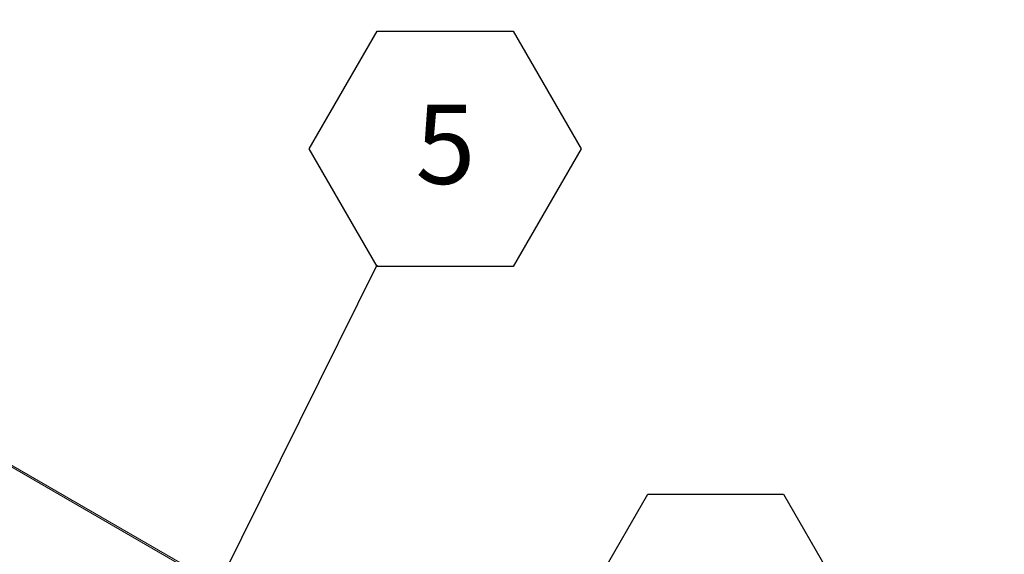
# Model space of a CAD drawing. Units: inches. Extents: x 5 to 433, y -46 to 336.
# Drawn here: x 354 to 395, y 249 to 271 of the extents above; entities that cross this region are included whole.
import ezdxf

# ---------------------------------------------------------------- set-up
doc = ezdxf.new("R2010")
doc.units = ezdxf.units.IN
doc.header["$MEASUREMENT"] = 0
doc.layers.add('FORMAT', color=7, linetype='Continuous')
doc.styles.add('SLDTEXTSTYLE0', font='TXT', dxfattribs={"width": 0.605})
doc.dimstyles.new('SLDDIMSTYLE0', dxfattribs={"dimtxt": 0, "dimasz": 3.235677, "dimexe": 0, "dimexo": 0.0625, "dimgap": 0, "dimtad": 0, "dimtih": 1, "dimtoh": 1, "dimdec": 0, "dimrnd": 1e-09, "dimzin": 0, "dimdsep": 46, "dimtxsty": 'Standard', "dimsah": 1, "dimcen": 0.09, "dimadec": 0, "dimazin": 0, "dimtfac": 3.235677, "dimtdec": 0, "dimtofl": 0, "dimtmove": 0, "dimatfit": 3, "dimfxl": 1, "dimfrac": 2, "dimtolj": 1, "dimtzin": 0, "dimarcsym": 0})

# ---------------------------------------------------------------- blocks, each defined once
blk = doc.blocks.new('SW_NOTE_26')
at = {"layer": 'FORMAT', "color": 0, "ltscale": 40}
for p, q in [((-2.857, 4.877), (0, 9.825)), ((0, 9.825), (5.713, 9.825)), ((5.713, 9.825), (8.57, 4.877)), ((0, -0.071), (-2.857, 4.877)), ((8.57, 4.877), (5.713, -0.071)), ((5.713, -0.071), (0, -0.071))]:
    blk.add_line(p, q, dxfattribs=at)
at = {"layer": 'FORMAT', "color": 0, "ltscale": 40, "insert": (2.872, 6.734), "char_height": 3.333, "attachment_point": 2, "style": 'SLDTEXTSTYLE0'}
blk.add_mtext('2', dxfattribs=at)
blk = doc.blocks.new('SW_NOTE_28')
at = {"layer": 'FORMAT', "color": 0, "ltscale": 40}
for p, q in [((-2.857, 4.877), (0, 9.825)), ((0, 9.825), (5.713, 9.825)), ((5.713, 9.825), (8.57, 4.877)), ((0, -0.071), (-2.857, 4.877)), ((8.57, 4.877), (5.713, -0.071)), ((5.713, -0.071), (0, -0.071))]:
    blk.add_line(p, q, dxfattribs=at)
at = {"layer": 'FORMAT', "color": 0, "ltscale": 40, "insert": (2.872, 6.734), "char_height": 3.333, "attachment_point": 2, "style": 'SLDTEXTSTYLE0'}
blk.add_mtext('5', dxfattribs=at)

msp = doc.modelspace()

# ---------------------------------------------------------------- linework, layer by layer
at = {"color": 7, "linetype": 'Continuous', "lineweight": 15, "ltscale": 40}
for p, q in [((320.971249, 271.3275217), (395.1290726, 228.5171213)), ((395.2302691, 228.5387008), (321.0724454, 271.3491012))]:
    msp.add_line(p, q, dxfattribs=at)

# ---------------------------------------------------------------- block references
at = {"layer": 'FORMAT', "ltscale": 40}
msp.add_blockref('SW_NOTE_28', (368.8702158, 261.0465821), dxfattribs=at)
at = {"layer": 'FORMAT', "color": 7, "ltscale": 40}
msp.add_blockref('SW_NOTE_26', (380.2427232, 241.5783914), dxfattribs=at)

# ---------------------------------------------------------------- leaders
at = {"layer": 'FORMAT', "ltscale": 40}
msp.add_leader([(355.034986, 233.1675036), (368.8702158, 261.0465821)], dimstyle='SLDDIMSTYLE0', dxfattribs=at)

doc.saveas('drawing.dxf')
